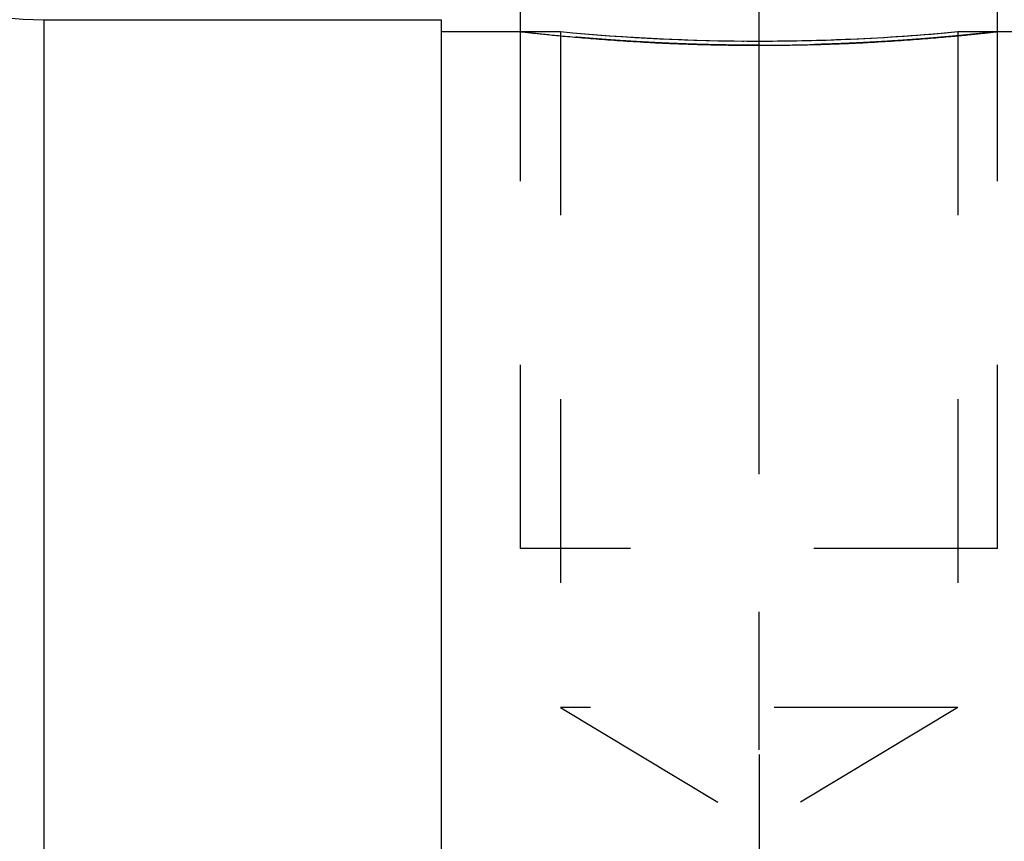
# Model space of a CAD drawing. Units: millimetres. Extents: x 0 to 420, y 0 to 297.
# Drawn here: x 177 to 190, y 187 to 198 of the extents above; entities that cross this region are included whole.
import ezdxf
from ezdxf.enums import TextEntityAlignment as Align

# ---------------------------------------------------------------- set-up
doc = ezdxf.new("R2010")
doc.units = ezdxf.units.MM
doc.header["$LTSCALE"] = 23.1
doc.linetypes.add('CENTER', pattern=[0.6, 0.375, -0.075, 0.075, -0.075])
doc.linetypes.add('HIDDEN', pattern=[0.2, 0.1, -0.1])
doc.layers.get('0').update_dxf_attribs({"linetype": 'CONTINUOUS'})
for name, color, linetype in [('30338444_AXIS', 7, 'CONTINUOUS'), ('30338444_CL', 7, 'CONTINUOUS'), ('30338444_DIM', 7, 'CONTINUOUS'), ('30338444_HL', 7, 'CONTINUOUS')]:
    doc.layers.add(name, color=color, linetype=linetype)
doc.styles.get("Standard").update_dxf_attribs({"font": 'TXT.SHX', "width": 0.7})
doc.dimstyles.new('DIMSTYLE_4', dxfattribs={"dimtxt": 3.5, "dimasz": 3.5, "dimexe": 0.18, "dimexo": 0.0625, "dimgap": 0.09, "dimtad": 1, "dimdec": 3, "dimdsep": 46, "dimtxsty": 'STANDARD', "dimblk": '_FILLED', "dimblk1": '_FILLED', "dimblk2": '_FILLED', "dimcen": 0.09, "dimclrt": 2, "dimadec": 0, "dimazin": 0, "dimtp": 0.05, "dimtm": 0.05, "dimtfac": 1, "dimtdec": 3, "dimtofl": 0, "dimtmove": 0, "dimatfit": 3, "dimldrblk": '_FILLED', "dimfxl": 1, "dimtolj": 1, "dimarcsym": 0})
doc.dimstyles.new('DIMSTYLE_5', dxfattribs={"dimtxt": 3.5, "dimasz": 3.5, "dimexe": 0.18, "dimexo": 0.0625, "dimgap": 0.09, "dimtad": 1, "dimdec": 3, "dimdsep": 46, "dimtxsty": 'STANDARD', "dimblk": '_FILLED', "dimblk1": '_FILLED', "dimblk2": '_FILLED', "dimcen": 0.09, "dimclrt": 2, "dimadec": 0, "dimazin": 0, "dimtp": 0.15, "dimtm": 0.15, "dimtfac": 1, "dimtdec": 3, "dimtofl": 0, "dimtmove": 0, "dimatfit": 3, "dimldrblk": '_FILLED', "dimfxl": 1, "dimtolj": 1, "dimarcsym": 0})

# ---------------------------------------------------------------- blocks, each defined once
blk = doc.blocks.new('_FILLED')
at = {"color": 0, "linetype": 'BYBLOCK'}
blk.add_solid([(0, 0), (-1, 0.125), (-1, -0.125)], dxfattribs=at)
blk = doc.blocks.new('*D3')
at = {"layer": '30338444_DIM', "color": 3, "linetype": 'CONTINUOUS'}
for p, q in [((183.648, 197.613), (183.648, 209.763)), ((189.648, 197.613), (189.648, 209.763)), ((183.648, 208.263), (177.648, 208.263)), ((177.648, 208.263), (186.648, 208.263)), ((213.535, 208.263), (186.648, 208.263)), ((189.648, 208.263), (213.535, 208.263))]:
    blk.add_line(p, q, dxfattribs=at)
at = {"layer": '30338444_DIM', "color": 3, "linetype": 'CONTINUOUS', "xscale": 3.5, "yscale": 3.5, "zscale": 3.5}
blk.add_blockref('_FILLED', (183.648, 208.263), dxfattribs=at)
at = {"layer": '30338444_DIM', "color": 3, "linetype": 'CONTINUOUS', "xscale": 3.5, "yscale": 3.5, "zscale": 3.5, "rotation": 180}
blk.add_blockref('_FILLED', (189.648, 208.263), dxfattribs=at)
at = {"layer": '30338444_DIM', "color": 2, "linetype": 'CONTINUOUS'}
for s, width, p in [('(', 0.428571, (205.285, 209.138)), ('x)', 0.571429, (209.535, 209.138)), ('6', 0.785714, (202.535, 209.138)), ('6', 0.785714, (206.785, 209.138)), ('M', 0.857143, (199.535, 209.138))]:
    blk.add_text(s, height=3.5, dxfattribs=dict(at, width=width)).set_placement(p)
blk = doc.blocks.new('*D6')
at = {"layer": '30338444_DIM', "color": 3, "linetype": 'CONTINUOUS'}
for p, q in [((143.698, 171.263), (143.698, 239.763)), ((258.698, 174.202), (258.698, 239.763)), ((143.698, 238.263), (201.198, 238.263)), ((258.698, 238.263), (201.198, 238.263))]:
    blk.add_line(p, q, dxfattribs=at)
at = {"layer": '30338444_DIM', "color": 3, "linetype": 'CONTINUOUS', "xscale": 3.5, "yscale": 3.5, "zscale": 3.5, "rotation": 180}
blk.add_blockref('_FILLED', (143.698, 238.263), dxfattribs=at)
at = {"layer": '30338444_DIM', "color": 3, "linetype": 'CONTINUOUS', "xscale": 3.5, "yscale": 3.5, "zscale": 3.5}
blk.add_blockref('_FILLED', (258.698, 238.263), dxfattribs=at)
at = {"layer": '30338444_DIM', "color": 2, "linetype": 'CONTINUOUS', "width": 0.619048}
blk.add_text('115', height=3.5, dxfattribs=at).set_placement((201.198, 239.138), align=Align.CENTER)

msp = doc.modelspace()

# ---------------------------------------------------------------- linework, layer by layer
at = {"layer": '30338444_AXIS', "color": 3, "linetype": 'CENTER'}
msp.add_line((186.6479, 178.1876), (186.6479, 200.6295), dxfattribs=at)
at = {"layer": '30338444_CL', "color": 9, "linetype": 'CONTINUOUS'}
msp.add_line((177.6479, 197.7626), (177.6479, 144.7626), dxfattribs=at)
at = {"layer": '30338444_CL', "color": 7, "linetype": 'CONTINUOUS'}
for p, q in [((177.6479, 197.7626), (182.6479, 197.7626)), ((182.6479, 197.7626), (182.6479, 144.7626)), ((182.6479, 197.6126), (184.1479, 197.6126)), ((189.1479, 197.6126), (190.6479, 197.6126))]:
    msp.add_line(p, q, dxfattribs=at)
at = {"layer": '30338444_CL', "color": 30, "linetype": 'CONTINUOUS'}
msp.add_line((186.6479, 197.1348), (186.6479, 197.5137), dxfattribs=at)
at = {"layer": '30338444_CL', "color": 7, "linetype": 'CONTINUOUS'}
for centre, radius, start, end in [((177.6479, 202.7626), 5, 180, 270), ((186.6548, 223.9876), 26.4939, 264.57057, 269.98521), ((186.6411, 223.9876), 26.4939, 270.01479, 275.42943)]:
    msp.add_arc(centre, radius, start, end, dxfattribs=at)
at = {"layer": '30338444_CL', "color": 3, "linetype": 'CONTINUOUS'}
for points in [[(183.6479, 197.6126), (183.6479, 197.6126), (183.6522, 197.6121), (183.6713, 197.61), (183.7032, 197.6064), (183.7476, 197.6014), (183.8045, 197.5952), (183.8735, 197.5879), (183.9545, 197.5794), (184.047, 197.5701), (184.151, 197.56), (184.2655, 197.5494), (184.3905, 197.5383), (184.525, 197.5271), (184.6689, 197.5158), (184.8211, 197.5048), (184.9813, 197.4941), (185.1484, 197.484), (185.322, 197.4746), (185.5009, 197.4662), (185.6849, 197.4588), (185.8726, 197.4525), (186.0637, 197.4476), (186.2571, 197.444), (186.4521, 197.4418), (186.5827, 197.4413), (186.6479, 197.4413)], [(186.6479, 197.4413), (186.7132, 197.4413), (186.8437, 197.4418), (187.0388, 197.444), (187.2321, 197.4476), (187.4232, 197.4525), (187.6109, 197.4588), (187.7949, 197.4662), (187.9738, 197.4746), (188.1475, 197.484), (188.3145, 197.4941), (188.4747, 197.5048), (188.6269, 197.5158), (188.7708, 197.5271), (188.9053, 197.5383), (189.0304, 197.5494), (189.1449, 197.56), (189.2488, 197.5701), (189.3413, 197.5794), (189.4223, 197.5879), (189.4913, 197.5952), (189.5482, 197.6014), (189.5926, 197.6064), (189.6245, 197.61), (189.6436, 197.6121), (189.6479, 197.6126), (189.6479, 197.6126)]]:
    msp.add_open_spline(points, degree=3, dxfattribs=at)
at = {"layer": '30338444_HL', "color": 6, "linetype": 'HIDDEN'}
for p, q in [((183.6479, 191.1126), (183.6479, 197.6126)), ((184.1479, 197.6126), (184.1479, 189.1126)), ((184.1479, 197.6126), (184.1505, 197.6124)), ((189.1479, 197.6126), (189.1479, 189.1126)), ((189.6479, 191.1126), (189.6479, 197.6126)), ((189.6479, 191.1126), (183.6479, 191.1126)), ((189.1479, 189.1126), (184.1479, 189.1126)), ((184.1479, 189.1126), (186.6479, 187.6105)), ((189.1479, 189.1126), (186.6479, 187.6105)), ((186.6479, 188.5245), (186.6479, 179.8729))]:
    msp.add_line(p, q, dxfattribs=at)
for centre, radius, start, end in [((186.6583, 224.0566), 26.5629, 264.58283, 269.8551), ((186.632, 224.0983), 26.6049, 272.50985, 275.42633), ((186.6479, 223.7128), 26.2191, 269.87579, 269.99997), ((186.6479, 223.7275), 26.2337, 270.00001, 270.37185), ((186.6475, 223.7689), 26.2751, 270.37225, 272.50764)]:
    msp.add_arc(centre, radius, start, end, dxfattribs=at)
for points in [[(186.6479, 197.4413), (186.5827, 197.4413), (186.4521, 197.4418), (186.2571, 197.444), (186.0637, 197.4476), (185.8726, 197.4525), (185.6849, 197.4588), (185.5009, 197.4662), (185.322, 197.4746), (185.1484, 197.484), (184.9813, 197.4941), (184.8211, 197.5048), (184.6689, 197.5158), (184.525, 197.5271), (184.3905, 197.5383), (184.2655, 197.5494), (184.151, 197.56), (184.047, 197.5701), (183.9545, 197.5794), (183.8735, 197.5879), (183.8045, 197.5952), (183.7476, 197.6014), (183.7032, 197.6064), (183.6713, 197.61), (183.6522, 197.6121), (183.6479, 197.6126), (183.6479, 197.6126)], [(189.6479, 197.6126), (189.6479, 197.6126), (189.6436, 197.6121), (189.6245, 197.61), (189.5926, 197.6064), (189.5482, 197.6014), (189.4913, 197.5952), (189.4223, 197.5879), (189.3413, 197.5794), (189.2488, 197.5701), (189.1449, 197.56), (189.0304, 197.5494), (188.9053, 197.5383), (188.7708, 197.5271), (188.6269, 197.5158), (188.4747, 197.5048), (188.3145, 197.4941), (188.1475, 197.484), (187.9738, 197.4746), (187.7949, 197.4662), (187.6109, 197.4588), (187.4232, 197.4525), (187.2321, 197.4476), (187.0388, 197.444), (186.8437, 197.4418), (186.7132, 197.4413), (186.6479, 197.4413)]]:
    msp.add_open_spline(points, degree=3, dxfattribs=at)

# ---------------------------------------------------------------- dimensions: what is measured, and where the dimension line sits
at = {"layer": '30338444_DIM', "color": 3, "linetype": 'CONTINUOUS'}
dim = msp.add_linear_dim(base=(143.6979, 238.2626), p1=(258.6979, 174.2018), p2=(143.6979, 171.2626), angle=180, dimstyle='DIMSTYLE_5', dxfattribs=at)
dim.commit()
dim.dimension.update_dxf_attribs({"geometry": '*D6', "text_midpoint": (197.9479, 240.8876), "dimtype": 160})
dim = msp.add_linear_dim(base=(189.6479, 208.2626), p1=(183.6479, 197.6126), p2=(189.6479, 197.6126), text='M<>(6x)', dimstyle='DIMSTYLE_4', dxfattribs=at)
dim.commit()
dim.dimension.update_dxf_attribs({"geometry": '*D3', "text_midpoint": (206.5349, 210.8876), "dimtype": 160})

doc.saveas('drawing.dxf')
